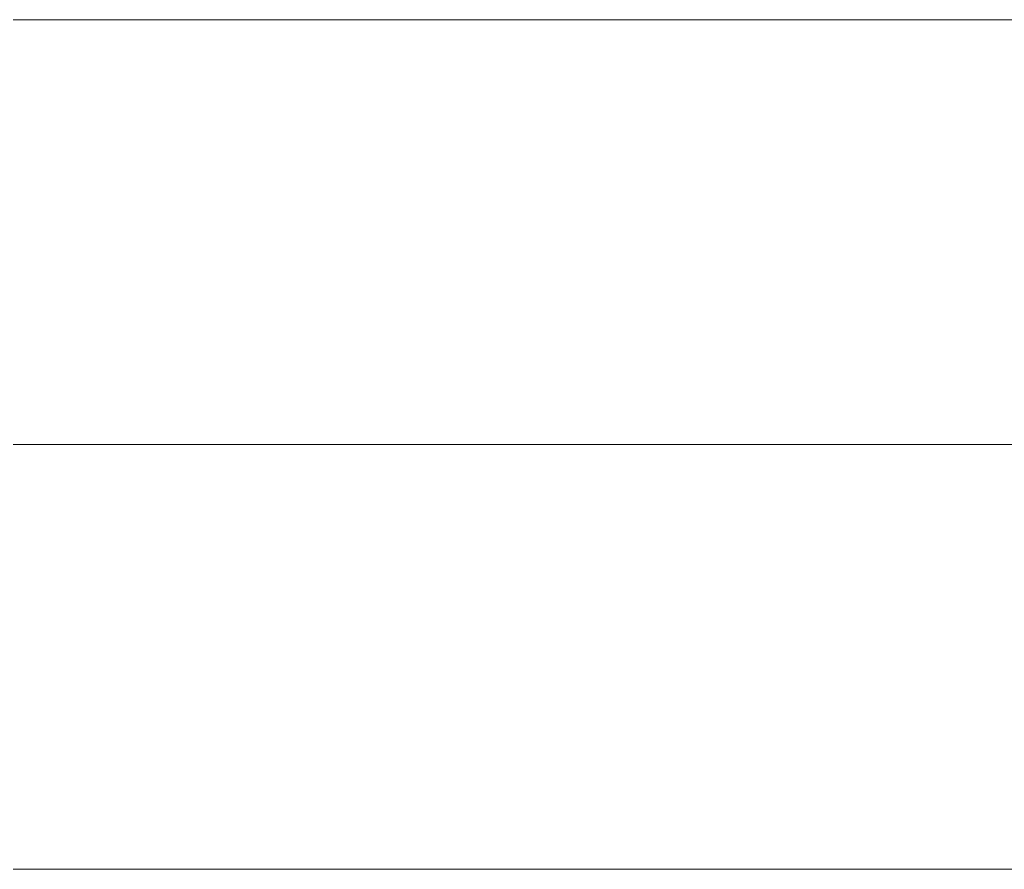
# Model space of a CAD drawing. Units: millimetres. Extents: x 59 to 11996, y 24 to 8424.
# Drawn here: x 8379 to 8395, y 399 to 413 of the extents above; entities that cross this region are included whole.
import ezdxf

# ---------------------------------------------------------------- set-up
doc = ezdxf.new("R2010")
doc.units = ezdxf.units.MM
doc.header["$MEASUREMENT"] = 0
doc.layers.add('(1) Shape lines', color=7, linetype='Continuous', lineweight=35)

# ---------------------------------------------------------------- blocks, each defined once
blk = doc.blocks.new('HATCH_243_a6f55449-0040-4b8e-a340-81251c601b98')
at = {"layer": '(1) Shape lines', "color": 0, "lineweight": 9}
for p, q in [((8378.756, 413), (8378.52, 413)), ((8378.764, 406), (8378.52, 406)), ((8378.772, 399), (8378.52, 399))]:
    blk.add_line(p, q, dxfattribs=at)
blk = doc.blocks.new('HATCH_244_d6e73b2e-18f1-4ca7-9329-b01d696ca38a')
at = {"layer": '(1) Shape lines', "color": 0, "lineweight": 9}
for p, q in [((8378.808, 413), (8378.756, 413)), ((8378.808, 406), (8378.764, 406)), ((8378.808, 399), (8378.772, 399))]:
    blk.add_line(p, q, dxfattribs=at)
blk = doc.blocks.new('HATCH_249_2035562f-71b1-4484-a917-47291042822a')
at = {"layer": '(1) Shape lines', "color": 0, "lineweight": 9}
for p, q in [((8379.308, 413), (8378.808, 413)), ((8379.325, 406), (8378.808, 406)), ((8379.341, 399), (8378.808, 399))]:
    blk.add_line(p, q, dxfattribs=at)
blk = doc.blocks.new('HATCH_250_577ac453-725f-4bfe-849c-0ce7be1b6275')
at = {"layer": '(1) Shape lines', "color": 0, "lineweight": 9}
for p, q in [((8379.417, 413), (8379.308, 413)), ((8379.417, 406), (8379.325, 406)), ((8379.417, 399), (8379.341, 399))]:
    blk.add_line(p, q, dxfattribs=at)
blk = doc.blocks.new('HATCH_255_4cc36cf8-ee94-4fcd-a4d4-d8602c346d3d')
at = {"layer": '(1) Shape lines', "color": 0, "lineweight": 9}
for p, q in [((8379.484, 413), (8379.417, 413)), ((8379.486, 406), (8379.417, 406)), ((8379.489, 399), (8379.417, 399))]:
    blk.add_line(p, q, dxfattribs=at)
blk = doc.blocks.new('HATCH_256_40e7aa77-f0b4-4ba7-8c8f-6561c0ec6b4c')
at = {"layer": '(1) Shape lines', "color": 0, "lineweight": 9}
for p, q in [((8379.499, 413), (8379.484, 413)), ((8379.499, 406), (8379.486, 406)), ((8379.499, 399), (8379.489, 399))]:
    blk.add_line(p, q, dxfattribs=at)
blk = doc.blocks.new('HATCH_261_e76725c0-f6f4-4821-a4e6-7ca7179dfcb0')
at = {"layer": '(1) Shape lines', "color": 0, "lineweight": 9}
for p, q in [((8379.511, 413), (8379.499, 413)), ((8379.511, 406), (8379.499, 406)), ((8379.511, 399), (8379.499, 399))]:
    blk.add_line(p, q, dxfattribs=at)
blk = doc.blocks.new('HATCH_262_2cea4bfc-868d-4e98-b79c-def4b3ef1f17')
at = {"layer": '(1) Shape lines', "color": 0, "lineweight": 9}
for p, q in [((8379.513, 413), (8379.511, 413)), ((8379.513, 406), (8379.511, 406)), ((8379.513, 399), (8379.511, 399))]:
    blk.add_line(p, q, dxfattribs=at)
blk = doc.blocks.new('HATCH_267_96bc07e5-dbb6-4d79-958f-5a2674849bdc')
at = {"layer": '(1) Shape lines', "color": 0, "lineweight": 9}
for p, q in [((8380.169, 413), (8379.513, 413)), ((8380.19, 406), (8379.513, 406)), ((8380.211, 399), (8379.513, 399))]:
    blk.add_line(p, q, dxfattribs=at)
blk = doc.blocks.new('HATCH_268_dc83a2ce-98fc-4cf8-9b42-2152208c0c5a')
at = {"layer": '(1) Shape lines', "color": 0, "lineweight": 9}
for p, q in [((8380.31, 413), (8380.169, 413)), ((8380.31, 406), (8380.19, 406)), ((8380.31, 399), (8380.211, 399))]:
    blk.add_line(p, q, dxfattribs=at)
blk = doc.blocks.new('HATCH_273_10fa5be1-0869-4d5a-9598-3a6d2657ed1e')
at = {"layer": '(1) Shape lines', "color": 0, "lineweight": 9}
for p, q in [((8380.396, 413), (8380.31, 413)), ((8380.399, 406), (8380.31, 406)), ((8380.402, 399), (8380.31, 399))]:
    blk.add_line(p, q, dxfattribs=at)
blk = doc.blocks.new('HATCH_274_f8cbedd6-3734-4924-a80e-93b4459d29bc')
at = {"layer": '(1) Shape lines', "color": 0, "lineweight": 9}
for p, q in [((8380.415, 413), (8380.396, 413)), ((8380.415, 406), (8380.399, 406)), ((8380.415, 399), (8380.402, 399))]:
    blk.add_line(p, q, dxfattribs=at)
blk = doc.blocks.new('HATCH_279_c2257e52-7fe6-4be7-8cc6-d8b8f34475a3')
at = {"layer": '(1) Shape lines', "color": 0, "lineweight": 9}
for p, q in [((8380.883, 413), (8380.415, 413)), ((8380.898, 406), (8380.415, 406)), ((8380.913, 399), (8380.415, 399))]:
    blk.add_line(p, q, dxfattribs=at)
blk = doc.blocks.new('HATCH_280_5085c957-44ad-459d-935a-42ae0c238b89')
at = {"layer": '(1) Shape lines', "color": 0, "lineweight": 9}
for p, q in [((8380.983, 413), (8380.883, 413)), ((8380.983, 406), (8380.898, 406)), ((8380.983, 399), (8380.913, 399))]:
    blk.add_line(p, q, dxfattribs=at)
blk = doc.blocks.new('HATCH_285_518c1d38-0e9c-45df-aa80-01129470a820')
at = {"layer": '(1) Shape lines', "color": 0, "lineweight": 9}
for p, q in [((8381.096, 413), (8380.983, 413)), ((8381.099, 406), (8380.983, 406)), ((8381.103, 399), (8380.983, 399))]:
    blk.add_line(p, q, dxfattribs=at)
blk = doc.blocks.new('HATCH_286_6330cb7d-9e4f-4bce-98d0-5189e528740c')
at = {"layer": '(1) Shape lines', "color": 0, "lineweight": 9}
for p, q in [((8381.12, 413), (8381.096, 413)), ((8381.12, 406), (8381.099, 406)), ((8381.12, 399), (8381.103, 399))]:
    blk.add_line(p, q, dxfattribs=at)
blk = doc.blocks.new('HATCH_291_f60fdc47-8dd3-4142-a9d9-1a3ea446ac7f')
at = {"layer": '(1) Shape lines', "color": 0, "lineweight": 9}
for p, q in [((8381.209, 413), (8381.12, 413)), ((8381.212, 406), (8381.12, 406)), ((8381.215, 399), (8381.12, 399))]:
    blk.add_line(p, q, dxfattribs=at)
blk = doc.blocks.new('HATCH_292_d9acacc7-db8e-48cf-8ed1-117ca068395b')
at = {"layer": '(1) Shape lines', "color": 0, "lineweight": 9}
for p, q in [((8381.228, 413), (8381.209, 413)), ((8381.228, 406), (8381.212, 406)), ((8381.228, 399), (8381.215, 399))]:
    blk.add_line(p, q, dxfattribs=at)
blk = doc.blocks.new('HATCH_297_d6630e18-a58c-4a44-a49b-1ccd616b5374')
at = {"layer": '(1) Shape lines', "color": 0, "lineweight": 9}
for p, q in [((8381.74, 413), (8381.228, 413)), ((8381.757, 406), (8381.228, 406)), ((8381.773, 399), (8381.228, 399))]:
    blk.add_line(p, q, dxfattribs=at)
blk = doc.blocks.new('HATCH_298_bd12fda7-e9dc-42cf-81cf-6c40c57bbd54')
at = {"layer": '(1) Shape lines', "color": 0, "lineweight": 9}
for p, q in [((8381.85, 413), (8381.74, 413)), ((8381.85, 406), (8381.757, 406)), ((8381.85, 399), (8381.773, 399))]:
    blk.add_line(p, q, dxfattribs=at)
blk = doc.blocks.new('HATCH_303_a7d43885-b2d2-4d8a-a501-f700a1d4e9c6')
at = {"layer": '(1) Shape lines', "color": 0, "lineweight": 9}
for p, q in [((8381.938, 413), (8381.85, 413)), ((8381.941, 406), (8381.85, 406)), ((8381.944, 399), (8381.85, 399))]:
    blk.add_line(p, q, dxfattribs=at)
blk = doc.blocks.new('HATCH_304_a80e6855-a453-4be0-bc56-a382d39652d5')
at = {"layer": '(1) Shape lines', "color": 0, "lineweight": 9}
for p, q in [((8381.957, 413), (8381.938, 413)), ((8381.957, 406), (8381.941, 406)), ((8381.957, 399), (8381.944, 399))]:
    blk.add_line(p, q, dxfattribs=at)
blk = doc.blocks.new('HATCH_309_a761264a-4505-4c7d-ae76-e2c0440a3454')
at = {"layer": '(1) Shape lines', "color": 0, "lineweight": 9}
for p, q in [((8382.167, 413), (8381.957, 413)), ((8382.174, 406), (8381.957, 406)), ((8382.181, 399), (8381.957, 399))]:
    blk.add_line(p, q, dxfattribs=at)
blk = doc.blocks.new('HATCH_310_aca19c1b-50b0-49f0-bb38-2082f69ea860')
at = {"layer": '(1) Shape lines', "color": 0, "lineweight": 9}
for p, q in [((8382.212, 413), (8382.167, 413)), ((8382.212, 406), (8382.174, 406)), ((8382.212, 399), (8382.181, 399))]:
    blk.add_line(p, q, dxfattribs=at)
blk = doc.blocks.new('HATCH_315_00754479-1244-4b7a-a431-70acaafe64c9')
at = {"layer": '(1) Shape lines', "color": 0, "lineweight": 9}
for p, q in [((8382.452, 413), (8382.212, 413)), ((8382.459, 406), (8382.212, 406)), ((8382.467, 399), (8382.212, 399))]:
    blk.add_line(p, q, dxfattribs=at)
blk = doc.blocks.new('HATCH_316_7769bc98-4d90-4c1b-a56d-fb7af2f78667')
at = {"layer": '(1) Shape lines', "color": 0, "lineweight": 9}
for p, q in [((8382.502, 413), (8382.452, 413)), ((8382.502, 406), (8382.459, 406)), ((8382.502, 399), (8382.467, 399))]:
    blk.add_line(p, q, dxfattribs=at)
blk = doc.blocks.new('HATCH_321_33d9e740-24a9-41b9-b3c6-9f7cbfd69ba7')
at = {"layer": '(1) Shape lines', "color": 0, "lineweight": 9}
for p, q in [((8382.588, 413), (8382.502, 413)), ((8382.591, 406), (8382.502, 406)), ((8382.593, 399), (8382.502, 399))]:
    blk.add_line(p, q, dxfattribs=at)
blk = doc.blocks.new('HATCH_322_0946b9f0-d857-402d-9ae0-f07fcbde36d5')
at = {"layer": '(1) Shape lines', "color": 0, "lineweight": 9}
for p, q in [((8382.606, 413), (8382.588, 413)), ((8382.606, 406), (8382.591, 406)), ((8382.606, 399), (8382.593, 399))]:
    blk.add_line(p, q, dxfattribs=at)
blk = doc.blocks.new('HATCH_327_dd7eed53-d98f-497a-8012-82145f848980')
at = {"layer": '(1) Shape lines', "color": 0, "lineweight": 9}
for p, q in [((8382.999, 413), (8382.606, 413)), ((8383.011, 406), (8382.606, 406)), ((8383.024, 399), (8382.606, 399))]:
    blk.add_line(p, q, dxfattribs=at)
blk = doc.blocks.new('HATCH_328_f78c1784-e5cb-4165-8d49-8ed9458af7e0')
at = {"layer": '(1) Shape lines', "color": 0, "lineweight": 9}
for p, q in [((8383.082, 413), (8382.999, 413)), ((8383.082, 406), (8383.011, 406)), ((8383.082, 399), (8383.024, 399))]:
    blk.add_line(p, q, dxfattribs=at)
blk = doc.blocks.new('HATCH_333_70f85d8a-8739-4d7a-810e-b781c3b93859')
at = {"layer": '(1) Shape lines', "color": 0, "lineweight": 9}
for p, q in [((8383.161, 413), (8383.082, 413)), ((8383.164, 406), (8383.082, 406)), ((8383.166, 399), (8383.082, 399))]:
    blk.add_line(p, q, dxfattribs=at)
blk = doc.blocks.new('HATCH_334_db23685e-5917-4f66-95bd-37ea8957d6ac')
at = {"layer": '(1) Shape lines', "color": 0, "lineweight": 9}
for p, q in [((8383.178, 413), (8383.161, 413)), ((8383.178, 406), (8383.164, 406)), ((8383.178, 399), (8383.166, 399))]:
    blk.add_line(p, q, dxfattribs=at)
blk = doc.blocks.new('HATCH_339_01a8f32d-3aa8-4082-accf-163e59f8df86')
at = {"layer": '(1) Shape lines', "color": 0, "lineweight": 9}
for p, q in [((8383.198, 413), (8383.178, 413)), ((8383.199, 406), (8383.178, 406)), ((8383.2, 399), (8383.178, 399))]:
    blk.add_line(p, q, dxfattribs=at)
blk = doc.blocks.new('HATCH_340_68ad5397-6b0b-4632-bfe2-5511c06a3b37')
at = {"layer": '(1) Shape lines', "color": 0, "lineweight": 9}
for p, q in [((8383.203, 413), (8383.198, 413)), ((8383.203, 406), (8383.199, 406)), ((8383.203, 399), (8383.2, 399))]:
    blk.add_line(p, q, dxfattribs=at)
blk = doc.blocks.new('HATCH_345_7b6ee0ed-c6de-454f-9b41-bec4060be006')
at = {"layer": '(1) Shape lines', "color": 0, "lineweight": 9}
for p, q in [((8383.513, 413), (8383.203, 413)), ((8383.523, 406), (8383.203, 406)), ((8383.534, 399), (8383.203, 399))]:
    blk.add_line(p, q, dxfattribs=at)
blk = doc.blocks.new('HATCH_346_9f1f5d9d-ba50-45a5-8f2e-d181de53ba23')
at = {"layer": '(1) Shape lines', "color": 0, "lineweight": 9}
for p, q in [((8383.579, 413), (8383.513, 413)), ((8383.579, 406), (8383.523, 406)), ((8383.579, 399), (8383.534, 399))]:
    blk.add_line(p, q, dxfattribs=at)
blk = doc.blocks.new('HATCH_351_c1a819a5-c746-43cf-8677-9de3bbcfff30')
at = {"layer": '(1) Shape lines', "color": 0, "lineweight": 9}
for p, q in [((8383.589, 413), (8383.579, 413)), ((8383.589, 406), (8383.579, 406)), ((8383.589, 399), (8383.579, 399))]:
    blk.add_line(p, q, dxfattribs=at)
blk = doc.blocks.new('HATCH_352_41229ef9-37a9-4413-9a06-d8108345570d')
at = {"layer": '(1) Shape lines', "color": 0, "lineweight": 9}
for p, q in [((8383.591, 413), (8383.589, 413)), ((8383.591, 406), (8383.589, 406)), ((8383.591, 399), (8383.589, 399))]:
    blk.add_line(p, q, dxfattribs=at)
blk = doc.blocks.new('HATCH_357_18b977e8-1cfa-48f2-88d1-8d48094e6abf')
at = {"layer": '(1) Shape lines', "color": 0, "lineweight": 9}
for p, q in [((8383.662, 413), (8383.591, 413)), ((8383.665, 406), (8383.591, 406)), ((8383.667, 399), (8383.591, 399))]:
    blk.add_line(p, q, dxfattribs=at)
blk = doc.blocks.new('HATCH_358_85b5ce20-d771-496c-b911-6aabfb846f23')
at = {"layer": '(1) Shape lines', "color": 0, "lineweight": 9}
for p, q in [((8383.677, 413), (8383.662, 413)), ((8383.677, 406), (8383.665, 406)), ((8383.677, 399), (8383.667, 399))]:
    blk.add_line(p, q, dxfattribs=at)
blk = doc.blocks.new('HATCH_363_2f9c4a58-4b43-42a0-9c23-e08e891e865c')
at = {"layer": '(1) Shape lines', "color": 0, "lineweight": 9}
for p, q in [((8383.921, 413), (8383.677, 413)), ((8383.929, 406), (8383.677, 406)), ((8383.937, 399), (8383.677, 399))]:
    blk.add_line(p, q, dxfattribs=at)
blk = doc.blocks.new('HATCH_364_6905456d-7fc9-4ede-83e4-1e7311eafc49')
at = {"layer": '(1) Shape lines', "color": 0, "lineweight": 9}
for p, q in [((8383.973, 413), (8383.921, 413)), ((8383.973, 406), (8383.929, 406)), ((8383.973, 399), (8383.937, 399))]:
    blk.add_line(p, q, dxfattribs=at)
blk = doc.blocks.new('HATCH_369_fd5827b3-3e17-4a56-b949-692e163005a6')
at = {"layer": '(1) Shape lines', "color": 0, "lineweight": 9}
for p, q in [((8384.022, 413), (8383.973, 413)), ((8384.024, 406), (8383.973, 406)), ((8384.025, 399), (8383.973, 399))]:
    blk.add_line(p, q, dxfattribs=at)
blk = doc.blocks.new('HATCH_370_f718d3b2-4cd0-41c8-95de-45221908d54c')
at = {"layer": '(1) Shape lines', "color": 0, "lineweight": 9}
for p, q in [((8384.032, 413), (8384.022, 413)), ((8384.032, 406), (8384.024, 406)), ((8384.032, 399), (8384.025, 399))]:
    blk.add_line(p, q, dxfattribs=at)
blk = doc.blocks.new('HATCH_375_33115926-370e-42c7-8383-a8bf9abcb145')
at = {"layer": '(1) Shape lines', "color": 0, "lineweight": 9}
for p, q in [((8384.095, 413), (8384.032, 413)), ((8384.097, 406), (8384.032, 406)), ((8384.099, 399), (8384.032, 399))]:
    blk.add_line(p, q, dxfattribs=at)
blk = doc.blocks.new('HATCH_376_2bf55e68-26d3-48d4-912d-d31893ee6e4d')
at = {"layer": '(1) Shape lines', "color": 0, "lineweight": 9}
for p, q in [((8384.108, 413), (8384.095, 413)), ((8384.108, 406), (8384.097, 406)), ((8384.108, 399), (8384.099, 399))]:
    blk.add_line(p, q, dxfattribs=at)
blk = doc.blocks.new('HATCH_381_e8ce522a-d799-47ee-8692-91add5a9c0f1')
at = {"layer": '(1) Shape lines', "color": 0, "lineweight": 9}
for p, q in [((8384.358, 413), (8384.108, 413)), ((8384.366, 406), (8384.108, 406)), ((8384.374, 399), (8384.108, 399))]:
    blk.add_line(p, q, dxfattribs=at)
blk = doc.blocks.new('HATCH_382_49b99af1-fd08-4373-893b-5f40d5b7f157')
at = {"layer": '(1) Shape lines', "color": 0, "lineweight": 9}
for p, q in [((8384.41, 413), (8384.358, 413)), ((8384.41, 406), (8384.366, 406)), ((8384.41, 399), (8384.374, 399))]:
    blk.add_line(p, q, dxfattribs=at)
blk = doc.blocks.new('HATCH_387_479b234c-2b89-44ff-a419-b2d5c8a49fa1')
at = {"layer": '(1) Shape lines', "color": 0, "lineweight": 9}
for p, q in [((8384.462, 413), (8384.41, 413)), ((8384.464, 406), (8384.41, 406)), ((8384.466, 399), (8384.41, 399))]:
    blk.add_line(p, q, dxfattribs=at)
blk = doc.blocks.new('HATCH_388_80970e38-61a7-46ad-9376-2df5e9c6fe72')
at = {"layer": '(1) Shape lines', "color": 0, "lineweight": 9}
for p, q in [((8384.473, 413), (8384.462, 413)), ((8384.473, 406), (8384.464, 406)), ((8384.473, 399), (8384.466, 399))]:
    blk.add_line(p, q, dxfattribs=at)
blk = doc.blocks.new('HATCH_393_278a0732-2a5e-47d0-827c-610ee8931f03')
at = {"layer": '(1) Shape lines', "color": 0, "lineweight": 9}
for p, q in [((8384.529, 413), (8384.473, 413)), ((8384.531, 406), (8384.473, 406)), ((8384.533, 399), (8384.473, 399))]:
    blk.add_line(p, q, dxfattribs=at)
blk = doc.blocks.new('HATCH_394_2130ef69-ef3a-4310-b00e-1e033dc39cec')
at = {"layer": '(1) Shape lines', "color": 0, "lineweight": 9}
for p, q in [((8384.541, 413), (8384.529, 413)), ((8384.541, 406), (8384.531, 406)), ((8384.541, 399), (8384.533, 399))]:
    blk.add_line(p, q, dxfattribs=at)
blk = doc.blocks.new('HATCH_399_958b16da-fd20-45bb-b66b-f3f18d9d7312')
at = {"layer": '(1) Shape lines', "color": 0, "lineweight": 9}
for p, q in [((8384.695, 413), (8384.541, 413)), ((8384.7, 406), (8384.541, 406)), ((8384.705, 399), (8384.541, 399))]:
    blk.add_line(p, q, dxfattribs=at)
blk = doc.blocks.new('HATCH_400_099db467-6953-4616-90cb-94d09c22ef26')
at = {"layer": '(1) Shape lines', "color": 0, "lineweight": 9}
for p, q in [((8384.727, 413), (8384.695, 413)), ((8384.727, 406), (8384.7, 406)), ((8384.727, 399), (8384.705, 399))]:
    blk.add_line(p, q, dxfattribs=at)
blk = doc.blocks.new('HATCH_405_ffd7ea34-9a8b-4bfb-a9fa-9152d7b4c581')
at = {"layer": '(1) Shape lines', "color": 0, "lineweight": 9}
for p, q in [((8384.769, 413), (8384.727, 413)), ((8384.77, 406), (8384.727, 406)), ((8384.771, 399), (8384.727, 399))]:
    blk.add_line(p, q, dxfattribs=at)
blk = doc.blocks.new('HATCH_406_afb70cbf-7aa2-41cb-af36-13f2257d16df')
at = {"layer": '(1) Shape lines', "color": 0, "lineweight": 9}
for p, q in [((8384.777, 413), (8384.769, 413)), ((8384.777, 406), (8384.77, 406)), ((8384.777, 399), (8384.771, 399))]:
    blk.add_line(p, q, dxfattribs=at)
blk = doc.blocks.new('HATCH_411_104ace2e-a7c2-46cb-b3ca-80e3086b0176')
at = {"layer": '(1) Shape lines', "color": 0, "lineweight": 9}
for p, q in [((8384.899, 413), (8384.777, 413)), ((8384.903, 406), (8384.777, 406)), ((8384.906, 399), (8384.777, 399))]:
    blk.add_line(p, q, dxfattribs=at)
blk = doc.blocks.new('HATCH_412_f975068c-51c1-4384-aee5-42e06045fc10')
at = {"layer": '(1) Shape lines', "color": 0, "lineweight": 9}
for p, q in [((8384.924, 413), (8384.899, 413)), ((8384.924, 406), (8384.903, 406)), ((8384.924, 399), (8384.906, 399))]:
    blk.add_line(p, q, dxfattribs=at)
blk = doc.blocks.new('HATCH_417_237cb421-d969-4f66-b780-31cecb751bdc')
at = {"layer": '(1) Shape lines', "color": 0, "lineweight": 9}
for p, q in [((8384.976, 413), (8384.924, 413)), ((8384.977, 406), (8384.924, 406)), ((8384.979, 399), (8384.924, 399))]:
    blk.add_line(p, q, dxfattribs=at)
blk = doc.blocks.new('HATCH_418_6d48a478-e1ae-4046-9dd8-0f30a543ebe0')
at = {"layer": '(1) Shape lines', "color": 0, "lineweight": 9}
for p, q in [((8384.987, 413), (8384.976, 413)), ((8384.987, 406), (8384.977, 406)), ((8384.987, 399), (8384.979, 399))]:
    blk.add_line(p, q, dxfattribs=at)
blk = doc.blocks.new('HATCH_423_d9259bda-50dd-4788-af0c-757c078d98ac')
at = {"layer": '(1) Shape lines', "color": 0, "lineweight": 9}
for p, q in [((8385.156, 413), (8384.987, 413)), ((8385.162, 406), (8384.987, 406)), ((8385.167, 399), (8384.987, 399))]:
    blk.add_line(p, q, dxfattribs=at)
blk = doc.blocks.new('HATCH_424_221033dc-5a14-43c1-b5ec-3a669b3fd3ea')
at = {"layer": '(1) Shape lines', "color": 0, "lineweight": 9}
for p, q in [((8385.192, 413), (8385.156, 413)), ((8385.192, 406), (8385.162, 406)), ((8385.192, 399), (8385.167, 399))]:
    blk.add_line(p, q, dxfattribs=at)
blk = doc.blocks.new('HATCH_429_57e93338-4e66-4320-a1e9-0606a7dc071f')
at = {"layer": '(1) Shape lines', "color": 0, "lineweight": 9}
for p, q in [((8385.206, 413), (8385.192, 413)), ((8385.207, 406), (8385.192, 406)), ((8385.207, 399), (8385.192, 399))]:
    blk.add_line(p, q, dxfattribs=at)
blk = doc.blocks.new('HATCH_430_54b9a506-4a4d-4aae-8c1e-568aaf969ad7')
at = {"layer": '(1) Shape lines', "color": 0, "lineweight": 9}
for p, q in [((8385.209, 413), (8385.206, 413)), ((8385.209, 406), (8385.207, 406)), ((8385.209, 399), (8385.207, 399))]:
    blk.add_line(p, q, dxfattribs=at)
blk = doc.blocks.new('HATCH_435_11a88861-15d8-4807-8e6a-98d9347af732')
at = {"layer": '(1) Shape lines', "color": 0, "lineweight": 9}
for p, q in [((8385.216, 413), (8385.209, 413)), ((8385.216, 406), (8385.209, 406)), ((8385.216, 399), (8385.209, 399))]:
    blk.add_line(p, q, dxfattribs=at)
blk = doc.blocks.new('HATCH_436_bf8ff09a-b2b4-4779-b372-408ff8631440')
at = {"layer": '(1) Shape lines', "color": 0, "lineweight": 9}
for p, q in [((8385.217, 413), (8385.216, 413)), ((8385.217, 406), (8385.216, 406)), ((8385.217, 399), (8385.216, 399))]:
    blk.add_line(p, q, dxfattribs=at)
blk = doc.blocks.new('HATCH_441_fd4105f5-b259-465f-b749-45def40fa988')
at = {"layer": '(1) Shape lines', "color": 0, "lineweight": 9}
for p, q in [((8385.411, 413), (8385.217, 413)), ((8385.417, 406), (8385.217, 406)), ((8385.424, 399), (8385.217, 399))]:
    blk.add_line(p, q, dxfattribs=at)
blk = doc.blocks.new('HATCH_442_8fddf744-6fc9-4695-a6a2-f5e7098a6304')
at = {"layer": '(1) Shape lines', "color": 0, "lineweight": 9}
for p, q in [((8385.452, 413), (8385.411, 413)), ((8385.452, 406), (8385.417, 406)), ((8385.452, 399), (8385.424, 399))]:
    blk.add_line(p, q, dxfattribs=at)
blk = doc.blocks.new('HATCH_447_3c717eec-36e7-4807-8997-d0616dea4d84')
at = {"layer": '(1) Shape lines', "color": 0, "lineweight": 9}
for p, q in [((8385.458, 413), (8385.452, 413)), ((8385.458, 406), (8385.452, 406)), ((8385.458, 399), (8385.452, 399))]:
    blk.add_line(p, q, dxfattribs=at)
blk = doc.blocks.new('HATCH_448_1e0acdb3-e3b2-4812-8984-ae2c01da1737')
at = {"layer": '(1) Shape lines', "color": 0, "lineweight": 9}
for p, q in [((8385.459, 413), (8385.458, 413)), ((8385.459, 406), (8385.458, 406)), ((8385.459, 399), (8385.458, 399))]:
    blk.add_line(p, q, dxfattribs=at)
blk = doc.blocks.new('HATCH_453_42642fd1-4ff0-4316-85b6-39c211c4f1a7')
at = {"layer": '(1) Shape lines', "color": 0, "lineweight": 9}
for p, q in [((8385.52, 413), (8385.459, 413)), ((8385.522, 406), (8385.459, 406)), ((8385.524, 399), (8385.459, 399))]:
    blk.add_line(p, q, dxfattribs=at)
blk = doc.blocks.new('HATCH_454_7e107593-6262-49d9-b065-97a9e0762803')
at = {"layer": '(1) Shape lines', "color": 0, "lineweight": 9}
for p, q in [((8385.532, 413), (8385.52, 413)), ((8385.532, 406), (8385.522, 406)), ((8385.532, 399), (8385.524, 399))]:
    blk.add_line(p, q, dxfattribs=at)
blk = doc.blocks.new('HATCH_457_f34e4324-5efb-4384-99af-ac918621af5d')
at = {"layer": '(1) Shape lines', "color": 0, "lineweight": 9}
for p, q in [((8385.542, 413), (8385.532, 413)), ((8385.543, 406), (8385.532, 406)), ((8385.543, 399), (8385.532, 399))]:
    blk.add_line(p, q, dxfattribs=at)
blk = doc.blocks.new('HATCH_458_79ab62f8-68f2-4905-a312-4ff6b2fcf2fb')
at = {"layer": '(1) Shape lines', "color": 0, "lineweight": 9}
for p, q in [((8385.545, 413), (8385.542, 413)), ((8385.545, 406), (8385.543, 406)), ((8385.545, 399), (8385.543, 399))]:
    blk.add_line(p, q, dxfattribs=at)
blk = doc.blocks.new('HATCH_461_a696f7ad-66d4-4d1b-88fd-20fa8f7c65a0')
at = {"layer": '(1) Shape lines', "color": 0, "lineweight": 9}
for p, q in [((8385.921, 413), (8385.545, 413)), ((8385.933, 406), (8385.545, 406)), ((8385.945, 399), (8385.545, 399))]:
    blk.add_line(p, q, dxfattribs=at)
blk = doc.blocks.new('HATCH_462_7175d538-7e16-483c-b69f-0ee2da0c354d')
at = {"layer": '(1) Shape lines', "color": 0, "lineweight": 9}
for p, q in [((8385.999, 413), (8385.921, 413)), ((8385.999, 406), (8385.933, 406)), ((8385.999, 399), (8385.945, 399))]:
    blk.add_line(p, q, dxfattribs=at)
blk = doc.blocks.new('HATCH_465_2b80c0ad-a29e-4620-872b-89c4d612419e')
at = {"layer": '(1) Shape lines', "color": 0, "lineweight": 9}
for p, q in [((8386.026, 413), (8385.999, 413)), ((8386.027, 406), (8385.999, 406)), ((8386.028, 399), (8385.999, 399))]:
    blk.add_line(p, q, dxfattribs=at)
blk = doc.blocks.new('HATCH_466_1cd0bc73-507e-4216-a2ae-a831238ca022')
at = {"layer": '(1) Shape lines', "color": 0, "lineweight": 9}
for p, q in [((8386.032, 413), (8386.026, 413)), ((8386.032, 406), (8386.027, 406)), ((8386.032, 399), (8386.028, 399))]:
    blk.add_line(p, q, dxfattribs=at)
blk = doc.blocks.new('HATCH_469_ad99f65d-ffce-4b3b-98c7-b0e1706ca7df')
at = {"layer": '(1) Shape lines', "color": 0, "lineweight": 9}
for p, q in [((8386.506, 413), (8386.032, 413)), ((8386.533, 406), (8386.032, 406)), ((8386.559, 399), (8386.032, 399))]:
    blk.add_line(p, q, dxfattribs=at)
blk = doc.blocks.new('HATCH_470_3ad9cb59-5d79-450b-b450-ba3e56047294')
at = {"layer": '(1) Shape lines', "color": 0, "lineweight": 9}
for p, q in [((8386.676, 413), (8386.506, 413)), ((8386.676, 406), (8386.533, 406)), ((8386.676, 399), (8386.559, 399))]:
    blk.add_line(p, q, dxfattribs=at)
blk = doc.blocks.new('HATCH_475_16859aa3-5eab-4587-b31d-20fc777625e9')
at = {"layer": '(1) Shape lines', "color": 0, "lineweight": 9}
for p, q in [((8386.691, 413), (8386.676, 413)), ((8386.692, 406), (8386.676, 406)), ((8386.693, 399), (8386.676, 399))]:
    blk.add_line(p, q, dxfattribs=at)
blk = doc.blocks.new('HATCH_476_dc53be1c-8116-4ad9-a666-9c5c9a6e975b')
at = {"layer": '(1) Shape lines', "color": 0, "lineweight": 9}
for p, q in [((8386.697, 413), (8386.691, 413)), ((8386.697, 406), (8386.692, 406)), ((8386.697, 399), (8386.693, 399))]:
    blk.add_line(p, q, dxfattribs=at)
blk = doc.blocks.new('HATCH_481_34b568a8-4468-4303-b2b2-aa09256a5d41')
at = {"layer": '(1) Shape lines', "color": 0, "lineweight": 9}
for p, q in [((8387.357, 413), (8386.697, 413)), ((8387.395, 406), (8386.697, 406)), ((8387.432, 399), (8386.697, 399))]:
    blk.add_line(p, q, dxfattribs=at)
blk = doc.blocks.new('HATCH_482_ad35d075-5950-4598-a38e-25e665915d46')
at = {"layer": '(1) Shape lines', "color": 0, "lineweight": 9}
for p, q in [((8387.597, 413), (8387.357, 413)), ((8387.597, 406), (8387.395, 406)), ((8387.597, 399), (8387.432, 399))]:
    blk.add_line(p, q, dxfattribs=at)
blk = doc.blocks.new('HATCH_487_eaa65d9f-1aec-46f4-807b-40501565787b')
at = {"layer": '(1) Shape lines', "color": 0, "lineweight": 9}
for p, q in [((8387.808, 413), (8387.597, 413)), ((8387.82, 406), (8387.597, 406)), ((8387.832, 399), (8387.597, 399))]:
    blk.add_line(p, q, dxfattribs=at)
blk = doc.blocks.new('HATCH_488_372bc559-7178-4936-b7c1-5c33c8152f40')
at = {"layer": '(1) Shape lines', "color": 0, "lineweight": 9}
for p, q in [((8387.887, 413), (8387.808, 413)), ((8387.887, 406), (8387.82, 406)), ((8387.887, 399), (8387.832, 399))]:
    blk.add_line(p, q, dxfattribs=at)
blk = doc.blocks.new('HATCH_493_27eaff6b-3b43-4bf7-8f57-b59353243e18')
at = {"layer": '(1) Shape lines', "color": 0, "lineweight": 9}
for p, q in [((8388.4, 413), (8387.887, 413)), ((8388.431, 406), (8387.887, 406)), ((8388.462, 399), (8387.887, 399))]:
    blk.add_line(p, q, dxfattribs=at)
blk = doc.blocks.new('HATCH_494_fc83265d-9224-4e46-a676-e20aed997f8e')
at = {"layer": '(1) Shape lines', "color": 0, "lineweight": 9}
for p, q in [((8388.595, 413), (8388.4, 413)), ((8388.595, 406), (8388.431, 406)), ((8388.595, 399), (8388.462, 399))]:
    blk.add_line(p, q, dxfattribs=at)
blk = doc.blocks.new('HATCH_499_3718d45e-df6b-42ed-9aca-b692b0006bc0')
at = {"layer": '(1) Shape lines', "color": 0, "lineweight": 9}
for p, q in [((8389.21, 413), (8388.595, 413)), ((8389.247, 406), (8388.595, 406)), ((8389.284, 399), (8388.595, 399))]:
    blk.add_line(p, q, dxfattribs=at)
blk = doc.blocks.new('HATCH_500_55c956cf-848f-4892-98af-1c3a223ef630')
at = {"layer": '(1) Shape lines', "color": 0, "lineweight": 9}
for p, q in [((8389.444, 413), (8389.21, 413)), ((8389.444, 406), (8389.247, 406)), ((8389.444, 399), (8389.284, 399))]:
    blk.add_line(p, q, dxfattribs=at)
blk = doc.blocks.new('HATCH_507_6f707614-0943-4bcf-b005-52596658562f')
at = {"layer": '(1) Shape lines', "color": 0, "lineweight": 9}
for p, q in [((8390.526, 413), (8389.444, 413)), ((8390.592, 406), (8389.444, 406)), ((8390.658, 399), (8389.444, 399))]:
    blk.add_line(p, q, dxfattribs=at)
blk = doc.blocks.new('HATCH_508_77d3571a-8784-423b-af36-a77a579b0561')
at = {"layer": '(1) Shape lines', "color": 0, "lineweight": 9}
for p, q in [((8390.94, 413), (8390.526, 413)), ((8390.94, 406), (8390.592, 406)), ((8390.94, 399), (8390.658, 399))]:
    blk.add_line(p, q, dxfattribs=at)
blk = doc.blocks.new('HATCH_515_979429b9-1b3f-4277-85c3-fae6680464a7')
at = {"layer": '(1) Shape lines', "color": 0, "lineweight": 9}
for p, q in [((8391.479, 413), (8390.94, 413)), ((8391.513, 406), (8390.94, 406)), ((8391.547, 399), (8390.94, 399))]:
    blk.add_line(p, q, dxfattribs=at)
blk = doc.blocks.new('HATCH_516_7faf7c5f-bf2d-4a84-9874-511c8d3a084c')
at = {"layer": '(1) Shape lines', "color": 0, "lineweight": 9}
for p, q in [((8391.689, 413), (8391.479, 413)), ((8391.689, 406), (8391.513, 406)), ((8391.689, 399), (8391.547, 399))]:
    blk.add_line(p, q, dxfattribs=at)
blk = doc.blocks.new('HATCH_523_e82fbf3e-fb56-4c15-8963-6b24596b44b2')
at = {"layer": '(1) Shape lines', "color": 0, "lineweight": 9}
for p, q in [((8392.159, 413), (8391.689, 413)), ((8392.189, 406), (8391.689, 406)), ((8392.219, 399), (8391.689, 399))]:
    blk.add_line(p, q, dxfattribs=at)
blk = doc.blocks.new('HATCH_524_29bbebc4-7623-4b09-af17-2192f35a5641')
at = {"layer": '(1) Shape lines', "color": 0, "lineweight": 9}
for p, q in [((8392.344, 413), (8392.159, 413)), ((8392.344, 406), (8392.189, 406)), ((8392.344, 399), (8392.219, 399))]:
    blk.add_line(p, q, dxfattribs=at)
blk = doc.blocks.new('HATCH_531_71eb68c3-2d34-42f3-bcea-81f4eca23527')
at = {"layer": '(1) Shape lines', "color": 0, "lineweight": 9}
for p, q in [((8392.906, 413), (8392.344, 413)), ((8392.942, 406), (8392.344, 406)), ((8392.978, 399), (8392.344, 399))]:
    blk.add_line(p, q, dxfattribs=at)
blk = doc.blocks.new('HATCH_532_83fccc7a-b96a-404e-89af-7dcb0d2b8d39')
at = {"layer": '(1) Shape lines', "color": 0, "lineweight": 9}
for p, q in [((8393.129, 413), (8392.906, 413)), ((8393.129, 406), (8392.942, 406)), ((8393.129, 399), (8392.978, 399))]:
    blk.add_line(p, q, dxfattribs=at)
blk = doc.blocks.new('HATCH_539_d9ebf56b-2397-42ad-8420-1546acc2e208')
at = {"layer": '(1) Shape lines', "color": 0, "lineweight": 9}
for p, q in [((8393.181, 413), (8393.129, 413)), ((8393.184, 406), (8393.129, 406)), ((8393.187, 399), (8393.129, 399))]:
    blk.add_line(p, q, dxfattribs=at)
blk = doc.blocks.new('HATCH_540_05f8d925-acd8-4c6c-aeb8-b5d867c1d0b2')
at = {"layer": '(1) Shape lines', "color": 0, "lineweight": 9}
for p, q in [((8393.201, 413), (8393.181, 413)), ((8393.201, 406), (8393.184, 406)), ((8393.201, 399), (8393.187, 399))]:
    blk.add_line(p, q, dxfattribs=at)
blk = doc.blocks.new('HATCH_547_7b96072d-0e66-4c20-a608-15150fd039ae')
at = {"layer": '(1) Shape lines', "color": 0, "lineweight": 9}
for p, q in [((8393.522, 413), (8393.201, 413)), ((8393.543, 406), (8393.201, 406)), ((8393.564, 399), (8393.201, 399))]:
    blk.add_line(p, q, dxfattribs=at)
blk = doc.blocks.new('HATCH_548_b478ac83-67ab-4232-9f24-143cfda60686')
at = {"layer": '(1) Shape lines', "color": 0, "lineweight": 9}
for p, q in [((8393.65, 413), (8393.522, 413)), ((8393.65, 406), (8393.543, 406)), ((8393.65, 399), (8393.564, 399))]:
    blk.add_line(p, q, dxfattribs=at)
blk = doc.blocks.new('HATCH_555_9f91b179-f023-4ca6-b8e1-4ee1a029a597')
at = {"layer": '(1) Shape lines', "color": 0, "lineweight": 9}
for p, q in [((8393.653, 413), (8393.65, 413)), ((8393.653, 406), (8393.65, 406)), ((8393.653, 399), (8393.65, 399))]:
    blk.add_line(p, q, dxfattribs=at)
blk = doc.blocks.new('HATCH_556_e8104fbf-cc8c-4cfa-85be-073510e5d6c5')
at = {"layer": '(1) Shape lines', "color": 0, "lineweight": 9}
for p, q in [((8393.654, 413), (8393.653, 413)), ((8393.654, 406), (8393.653, 406)), ((8393.654, 399), (8393.653, 399))]:
    blk.add_line(p, q, dxfattribs=at)
blk = doc.blocks.new('HATCH_563_c46ed2df-a0f9-407e-95ec-486a350685e0')
at = {"layer": '(1) Shape lines', "color": 0, "lineweight": 9}
for p, q in [((8393.885, 413), (8393.654, 413)), ((8393.9, 406), (8393.654, 406)), ((8393.915, 399), (8393.654, 399))]:
    blk.add_line(p, q, dxfattribs=at)
blk = doc.blocks.new('HATCH_564_11bde932-a3c6-4268-92b0-8e1646fddddd')
at = {"layer": '(1) Shape lines', "color": 0, "lineweight": 9}
for p, q in [((8393.977, 413), (8393.885, 413)), ((8393.977, 406), (8393.9, 406)), ((8393.977, 399), (8393.915, 399))]:
    blk.add_line(p, q, dxfattribs=at)
blk = doc.blocks.new('HATCH_571_0bdd6950-b7cb-4dc2-b6de-d1738ebabf43')
at = {"layer": '(1) Shape lines', "color": 0, "lineweight": 9}
for p, q in [((8394.108, 413), (8393.977, 413)), ((8394.116, 406), (8393.977, 406)), ((8394.125, 399), (8393.977, 399))]:
    blk.add_line(p, q, dxfattribs=at)
blk = doc.blocks.new('HATCH_572_0e695f6f-5419-4601-bee2-cacd2bd9173f')
at = {"layer": '(1) Shape lines', "color": 0, "lineweight": 9}
for p, q in [((8394.16, 413), (8394.108, 413)), ((8394.16, 406), (8394.116, 406)), ((8394.16, 399), (8394.125, 399))]:
    blk.add_line(p, q, dxfattribs=at)
blk = doc.blocks.new('HATCH_579_97e80c03-9ae7-449c-893b-7b612d38b9b4')
at = {"layer": '(1) Shape lines', "color": 0, "lineweight": 9}
for p, q in [((8394.449, 413), (8394.16, 413)), ((8394.468, 406), (8394.16, 406)), ((8394.487, 399), (8394.16, 399))]:
    blk.add_line(p, q, dxfattribs=at)
blk = doc.blocks.new('HATCH_580_a7f24bd0-385f-4810-b9e2-83010e318043')
at = {"layer": '(1) Shape lines', "color": 0, "lineweight": 9}
for p, q in [((8394.565, 413), (8394.449, 413)), ((8394.565, 406), (8394.468, 406)), ((8394.565, 399), (8394.487, 399))]:
    blk.add_line(p, q, dxfattribs=at)
blk = doc.blocks.new('HATCH_587_ea962160-1ef8-48d0-9c5d-90c899be3b45')
at = {"layer": '(1) Shape lines', "color": 0, "lineweight": 9}
for p, q in [((8395.113, 413), (8394.565, 413)), ((8395.149, 406), (8394.565, 406)), ((8395.185, 399), (8394.565, 399))]:
    blk.add_line(p, q, dxfattribs=at)
blk = doc.blocks.new('GROUP_0_dace2509-78ea-40e5-90ac-7e6b6dcfddc2')
at = {"layer": '(1) Shape lines', "color": 154, "linetype": 'ByBlock'}
for name in ['HATCH_243_a6f55449-0040-4b8e-a340-81251c601b98', 'HATCH_244_d6e73b2e-18f1-4ca7-9329-b01d696ca38a', 'HATCH_249_2035562f-71b1-4484-a917-47291042822a', 'HATCH_250_577ac453-725f-4bfe-849c-0ce7be1b6275', 'HATCH_255_4cc36cf8-ee94-4fcd-a4d4-d8602c346d3d', 'HATCH_256_40e7aa77-f0b4-4ba7-8c8f-6561c0ec6b4c', 'HATCH_261_e76725c0-f6f4-4821-a4e6-7ca7179dfcb0', 'HATCH_262_2cea4bfc-868d-4e98-b79c-def4b3ef1f17', 'HATCH_267_96bc07e5-dbb6-4d79-958f-5a2674849bdc', 'HATCH_268_dc83a2ce-98fc-4cf8-9b42-2152208c0c5a', 'HATCH_273_10fa5be1-0869-4d5a-9598-3a6d2657ed1e', 'HATCH_274_f8cbedd6-3734-4924-a80e-93b4459d29bc', 'HATCH_279_c2257e52-7fe6-4be7-8cc6-d8b8f34475a3', 'HATCH_280_5085c957-44ad-459d-935a-42ae0c238b89', 'HATCH_285_518c1d38-0e9c-45df-aa80-01129470a820', 'HATCH_286_6330cb7d-9e4f-4bce-98d0-5189e528740c', 'HATCH_291_f60fdc47-8dd3-4142-a9d9-1a3ea446ac7f', 'HATCH_292_d9acacc7-db8e-48cf-8ed1-117ca068395b', 'HATCH_297_d6630e18-a58c-4a44-a49b-1ccd616b5374', 'HATCH_298_bd12fda7-e9dc-42cf-81cf-6c40c57bbd54', 'HATCH_303_a7d43885-b2d2-4d8a-a501-f700a1d4e9c6', 'HATCH_304_a80e6855-a453-4be0-bc56-a382d39652d5', 'HATCH_309_a761264a-4505-4c7d-ae76-e2c0440a3454', 'HATCH_310_aca19c1b-50b0-49f0-bb38-2082f69ea860', 'HATCH_315_00754479-1244-4b7a-a431-70acaafe64c9', 'HATCH_316_7769bc98-4d90-4c1b-a56d-fb7af2f78667', 'HATCH_321_33d9e740-24a9-41b9-b3c6-9f7cbfd69ba7', 'HATCH_322_0946b9f0-d857-402d-9ae0-f07fcbde36d5', 'HATCH_327_dd7eed53-d98f-497a-8012-82145f848980', 'HATCH_328_f78c1784-e5cb-4165-8d49-8ed9458af7e0', 'HATCH_333_70f85d8a-8739-4d7a-810e-b781c3b93859', 'HATCH_334_db23685e-5917-4f66-95bd-37ea8957d6ac', 'HATCH_339_01a8f32d-3aa8-4082-accf-163e59f8df86', 'HATCH_340_68ad5397-6b0b-4632-bfe2-5511c06a3b37', 'HATCH_345_7b6ee0ed-c6de-454f-9b41-bec4060be006', 'HATCH_346_9f1f5d9d-ba50-45a5-8f2e-d181de53ba23', 'HATCH_351_c1a819a5-c746-43cf-8677-9de3bbcfff30', 'HATCH_352_41229ef9-37a9-4413-9a06-d8108345570d', 'HATCH_357_18b977e8-1cfa-48f2-88d1-8d48094e6abf', 'HATCH_358_85b5ce20-d771-496c-b911-6aabfb846f23', 'HATCH_363_2f9c4a58-4b43-42a0-9c23-e08e891e865c', 'HATCH_364_6905456d-7fc9-4ede-83e4-1e7311eafc49', 'HATCH_369_fd5827b3-3e17-4a56-b949-692e163005a6', 'HATCH_370_f718d3b2-4cd0-41c8-95de-45221908d54c', 'HATCH_375_33115926-370e-42c7-8383-a8bf9abcb145', 'HATCH_376_2bf55e68-26d3-48d4-912d-d31893ee6e4d', 'HATCH_381_e8ce522a-d799-47ee-8692-91add5a9c0f1', 'HATCH_382_49b99af1-fd08-4373-893b-5f40d5b7f157', 'HATCH_387_479b234c-2b89-44ff-a419-b2d5c8a49fa1', 'HATCH_388_80970e38-61a7-46ad-9376-2df5e9c6fe72', 'HATCH_393_278a0732-2a5e-47d0-827c-610ee8931f03', 'HATCH_394_2130ef69-ef3a-4310-b00e-1e033dc39cec', 'HATCH_399_958b16da-fd20-45bb-b66b-f3f18d9d7312', 'HATCH_400_099db467-6953-4616-90cb-94d09c22ef26', 'HATCH_405_ffd7ea34-9a8b-4bfb-a9fa-9152d7b4c581', 'HATCH_406_afb70cbf-7aa2-41cb-af36-13f2257d16df', 'HATCH_411_104ace2e-a7c2-46cb-b3ca-80e3086b0176', 'HATCH_412_f975068c-51c1-4384-aee5-42e06045fc10', 'HATCH_417_237cb421-d969-4f66-b780-31cecb751bdc', 'HATCH_418_6d48a478-e1ae-4046-9dd8-0f30a543ebe0', 'HATCH_423_d9259bda-50dd-4788-af0c-757c078d98ac', 'HATCH_424_221033dc-5a14-43c1-b5ec-3a669b3fd3ea', 'HATCH_429_57e93338-4e66-4320-a1e9-0606a7dc071f', 'HATCH_430_54b9a506-4a4d-4aae-8c1e-568aaf969ad7', 'HATCH_435_11a88861-15d8-4807-8e6a-98d9347af732', 'HATCH_436_bf8ff09a-b2b4-4779-b372-408ff8631440', 'HATCH_441_fd4105f5-b259-465f-b749-45def40fa988', 'HATCH_442_8fddf744-6fc9-4695-a6a2-f5e7098a6304', 'HATCH_447_3c717eec-36e7-4807-8997-d0616dea4d84', 'HATCH_448_1e0acdb3-e3b2-4812-8984-ae2c01da1737', 'HATCH_453_42642fd1-4ff0-4316-85b6-39c211c4f1a7', 'HATCH_454_7e107593-6262-49d9-b065-97a9e0762803', 'HATCH_457_f34e4324-5efb-4384-99af-ac918621af5d', 'HATCH_458_79ab62f8-68f2-4905-a312-4ff6b2fcf2fb', 'HATCH_461_a696f7ad-66d4-4d1b-88fd-20fa8f7c65a0', 'HATCH_462_7175d538-7e16-483c-b69f-0ee2da0c354d', 'HATCH_465_2b80c0ad-a29e-4620-872b-89c4d612419e', 'HATCH_466_1cd0bc73-507e-4216-a2ae-a831238ca022', 'HATCH_469_ad99f65d-ffce-4b3b-98c7-b0e1706ca7df', 'HATCH_470_3ad9cb59-5d79-450b-b450-ba3e56047294', 'HATCH_475_16859aa3-5eab-4587-b31d-20fc777625e9', 'HATCH_476_dc53be1c-8116-4ad9-a666-9c5c9a6e975b', 'HATCH_481_34b568a8-4468-4303-b2b2-aa09256a5d41', 'HATCH_482_ad35d075-5950-4598-a38e-25e665915d46', 'HATCH_487_eaa65d9f-1aec-46f4-807b-40501565787b', 'HATCH_488_372bc559-7178-4936-b7c1-5c33c8152f40', 'HATCH_493_27eaff6b-3b43-4bf7-8f57-b59353243e18', 'HATCH_494_fc83265d-9224-4e46-a676-e20aed997f8e', 'HATCH_499_3718d45e-df6b-42ed-9aca-b692b0006bc0', 'HATCH_500_55c956cf-848f-4892-98af-1c3a223ef630', 'HATCH_507_6f707614-0943-4bcf-b005-52596658562f', 'HATCH_508_77d3571a-8784-423b-af36-a77a579b0561', 'HATCH_515_979429b9-1b3f-4277-85c3-fae6680464a7', 'HATCH_516_7faf7c5f-bf2d-4a84-9874-511c8d3a084c', 'HATCH_523_e82fbf3e-fb56-4c15-8963-6b24596b44b2', 'HATCH_524_29bbebc4-7623-4b09-af17-2192f35a5641', 'HATCH_531_71eb68c3-2d34-42f3-bcea-81f4eca23527', 'HATCH_532_83fccc7a-b96a-404e-89af-7dcb0d2b8d39', 'HATCH_539_d9ebf56b-2397-42ad-8420-1546acc2e208', 'HATCH_540_05f8d925-acd8-4c6c-aeb8-b5d867c1d0b2', 'HATCH_547_7b96072d-0e66-4c20-a608-15150fd039ae', 'HATCH_548_b478ac83-67ab-4232-9f24-143cfda60686', 'HATCH_555_9f91b179-f023-4ca6-b8e1-4ee1a029a597', 'HATCH_556_e8104fbf-cc8c-4cfa-85be-073510e5d6c5', 'HATCH_563_c46ed2df-a0f9-407e-95ec-486a350685e0', 'HATCH_564_11bde932-a3c6-4268-92b0-8e1646fddddd', 'HATCH_571_0bdd6950-b7cb-4dc2-b6de-d1738ebabf43', 'HATCH_572_0e695f6f-5419-4601-bee2-cacd2bd9173f', 'HATCH_579_97e80c03-9ae7-449c-893b-7b612d38b9b4', 'HATCH_580_a7f24bd0-385f-4810-b9e2-83010e318043', 'HATCH_587_ea962160-1ef8-48d0-9c5d-90c899be3b45']:
    blk.add_blockref(name, (0, 0), dxfattribs=at)

msp = doc.modelspace()

# ---------------------------------------------------------------- block references
at = {"color": 7, "linetype": 'ByBlock'}
msp.add_blockref('GROUP_0_dace2509-78ea-40e5-90ac-7e6b6dcfddc2', (0, 0), dxfattribs=at)

doc.saveas('drawing.dxf')
